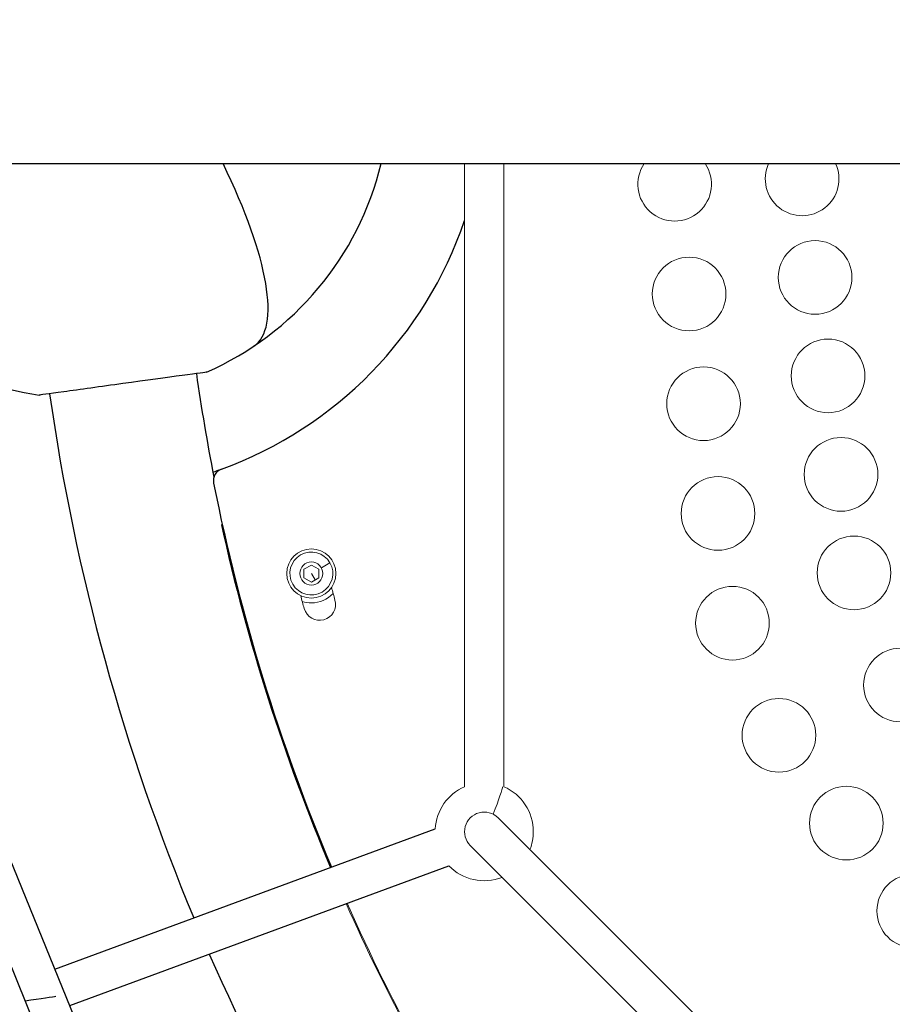
# Model space of a CAD drawing. Units: millimetres. Extents: x -8086 to 8307, y 0 to 3912.
# Drawn here: x -6993 to -6638, y 1486 to 1888 of the extents above; entities that cross this region are included whole.
import ezdxf

# ---------------------------------------------------------------- set-up
doc = ezdxf.new("R2010")
doc.units = ezdxf.units.MM
doc.header["$MEASUREMENT"] = 0
doc.styles.get("Standard").update_dxf_attribs({"font": 'arial.ttf'})
doc.dimstyles.new('ISO-25', dxfattribs={"dimtxt": 2.5, "dimasz": 2.5, "dimexe": 1.25, "dimexo": 0.625, "dimtad": 1, "dimtxsty": 'Standard', "dimcen": 2.5, "dimadec": 0, "dimazin": 0, "dimtfac": 1, "dimtmove": 0, "dimatfit": 3, "dimfxl": 1, "dimarcsym": 0})

# ---------------------------------------------------------------- blocks, each defined once
blk = doc.blocks.new('*D11')
at = {"color": 0, "lineweight": -2, "transparency": 16777216}
for p, q in [((-7737.3, 3494.33), (-7737.3, 3545.58)), ((-7657.3, 3544.33), (-4574.07, 3544.33)), ((-4494.07, 3494.33), (-4494.07, 3545.58))]:
    blk.add_line(p, q, dxfattribs=at)
at = {"color": 0, "transparency": 16777216}
for points in [[(-7657.3, 3557.66), (-7657.3, 3531), (-7737.3, 3544.33)], [(-4574.07, 3557.66), (-4574.07, 3531), (-4494.07, 3544.33)]]:
    blk.add_solid(points, dxfattribs=at)
at = {"layer": 'Defpoints', "color": 0, "transparency": 16777216}
for p in [(-4494.07, 3544.33), (-7737.3, 1857.93), (-4494.07, 1857.93)]:
    blk.add_point(p, dxfattribs=at)
at = {"color": 0, "transparency": 16777216, "insert": (-6115.69, 3676.3), "char_height": 180, "attachment_point": 5}
blk.add_mtext('325', dxfattribs=at)
blk = doc.blocks.new('*D12')
at = {"color": 0, "lineweight": -2, "transparency": 16777216}
for p, q in [((-7785.85, 3479.75), (-7837.1, 3479.75)), ((-7835.85, 3399.75), (-7835.85, 316.71)), ((-7785.85, 236.71), (-7837.1, 236.71))]:
    blk.add_line(p, q, dxfattribs=at)
at = {"color": 0, "transparency": 16777216}
for points in [[(-7849.18, 3399.75), (-7822.51, 3399.75), (-7835.85, 3479.75)], [(-7849.18, 316.71), (-7822.51, 316.71), (-7835.85, 236.71)]]:
    blk.add_solid(points, dxfattribs=at)
at = {"layer": 'Defpoints', "color": 0, "transparency": 16777216}
for p in [(-6110.91, 3479.75), (-7835.85, 236.71), (-6118.2, 236.71)]:
    blk.add_point(p, dxfattribs=at)
at = {"color": 0, "transparency": 16777216, "insert": (-7967.81, 1858.23), "char_height": 180, "attachment_point": 5, "rotation": 90}
blk.add_mtext('325', dxfattribs=at)

msp = doc.modelspace()

# ---------------------------------------------------------------- linework, layer by layer
for p, q in [((-7104.589, 1829.014), (-6262.779, 1829.014)), ((-6910.826, 1681.985), (-6911.22, 1681.898)), ((-7026.488, 1617.092), (-6932.172, 1385.567)), ((-7039.252, 1606.015), (-6947.294, 1380.28)), ((-6979.092, 1500.745), (-6824.133, 1557.972)), ((-6972.91, 1485.972), (-6818.59, 1542.963))]:
    msp.add_line(p, q)
at = {"color": 0, "linetype": 'Continuous', "lineweight": 0}
for p, q in [((-6812.166, 1829.014), (-6812.166, 1575.148)), ((-6796.166, 1575.148), (-6796.166, 1829.014)), ((-6796.166, 1829.014), (-6796.166, 1575.148)), ((-6877.567, 1663.737), (-6874.567, 1665.469)), ((-6874.567, 1665.469), (-6871.567, 1663.737)), ((-6870.497, 1664.355), (-6866.989, 1666.38)), ((-6877.567, 1660.272), (-6877.567, 1663.737)), ((-6874.567, 1662.005), (-6873.067, 1659.406)), ((-6871.567, 1663.737), (-6871.567, 1660.272)), ((-6874.567, 1658.54), (-6877.567, 1660.272)), ((-6871.567, 1660.272), (-6874.567, 1658.54)), ((-6626.945, 1390.91), (-6798.509, 1562.474)), ((-6638.259, 1379.596), (-6809.823, 1551.16))]:
    msp.add_line(p, q, dxfattribs=at)
for centre, radius in [((-6669.411, 1782.641), 15), ((-6720.715, 1775.887), 15), ((-6664.129, 1742.515), 15), ((-6714.829, 1731.178), 15), ((-6658.846, 1702.389), 15), ((-6708.943, 1686.47), 15), ((-6653.563, 1662.262), 15), ((-6874.567, 1662.005), 10), ((-6874.567, 1662.005), 4.7), ((-6703.057, 1641.762), 15), ((-6634.639, 1616.574), 15), ((-6684.132, 1596.073), 15), ((-6656.681, 1560.298), 15), ((-6629.229, 1524.522), 15)]:
    msp.add_circle(centre, radius, dxfattribs=at)
for centre, radius, start, end in [((-6967.624, 1858.423), 125, 293.78728, 346.39239), ((-6967.142, 1858.292), 163.623, 289.99744, 341.28962), ((-6967.624, 1858.423), 125, 216.31985, 261.84523), ((-6115.691, 1858.292), 813.85, 188.110897, 191.121872), ((-6115.691, 1858.292), 813.85, 188.110897, 191.121872), ((-6115.691, 1858.292), 874.15, 188.090572, 202.648944), ((-6967.142, 1858.292), 163.623, 288.7121, 289.99744), ((-6909.477, 1699.835), 5, 109.99744, 191.28908), ((-6115.691, 1858.292), 814.447, 191.289084, 202.8235), ((-6115.691, 1858.292), 814.85, 192.502051, 202.822235), ((-6115.691, 1858.292), 874.15, 203.699021, 216.891675)]:
    msp.add_arc(centre, radius, start, end)
for centre, radius, start, end in [((-6726.6, 1820.595), 15, 145.85558, 34.14442), ((-6674.694, 1822.767), 15, 155.38691, 24.61309), ((-6874.567, 1662.005), 8.75, 30, 300), ((-6874.567, 1662.005), 8.75, 300, 30), ((-6115.691, 1858.292), 790.35, 195.055242, 195.452302), ((-6874.567, 1662.005), 12, 270, 317.66865), ((-6115.691, 1858.292), 777.35, 195.059848, 195.452302), ((-6874.567, 1662.005), 12, 252.07279, 270), ((-6871.207, 1649.446), 6.5, 195.4523, 15.4523), ((-6804.166, 1556.817), 20, 113.57818, 176.6953), ((-6804.166, 1556.817), 20, 0, 66.42182), ((-6804.166, 1556.817), 20, 338.57818, 0), ((-6804.166, 1556.817), 20, 223.8432, 291.42182), ((-6115.691, 1858.292), 814.85, 203.948952, 212.502051), ((-6115.691, 1858.292), 814.447, 203.950776, 213.710809)]:
    msp.add_arc(centre, radius, start, end, dxfattribs=at)
for centre, major_axis, ratio, start_param, end_param in [((-6967.624, 1858.423), (69.696, -103.767), 0.277971, 0, 1.103884), ((-6951.281, 1739.365), (34.074, 4.677), 0.000001, -0.0000011, 1.5707949), ((-6951.281, 1739.365), (-34.074, -4.677), 0.000001, -1.5707967, 0)]:
    msp.add_ellipse(centre, major_axis=major_axis, ratio=ratio, start_param=start_param, end_param=end_param)
for major_axis, ratio, start_param, end_param in [((7.46, 18.557), 0.0424166, -1.1613484, -0.1405829), ((-7.391, -3.062), 1, -2.7489022, 0.3926905)]:
    msp.add_ellipse((-6804.166, 1556.817), major_axis=major_axis, ratio=ratio, start_param=start_param, end_param=end_param, dxfattribs=at)
at = {"extrusion": (5.25929e-09, -3.62605e-08, 1)}
msp.add_ellipse((-6990.37, 1488.052), major_axis=(-11.876, -1.722), ratio=0.000001, start_param=1.5049541, end_param=3.0099079, dxfattribs=at)

# ---------------------------------------------------------------- dimensions: what is measured, and where the dimension line sits
dim = msp.add_linear_dim(base=(-4494.073, 3544.331), p1=(-7737.304, 1857.932), p2=(-4494.073, 1857.932), text='325', dimstyle='ISO-25', override={"dimtxt": 180, "dimasz": 80, "dimgap": 40, "dimtad": 2, "dimfxl": 50, "dimfxlon": 1})
dim.commit()
dim.dimension.update_dxf_attribs({"geometry": '*D11', "text_midpoint": (-6115.688, 3676.295)})
dim = msp.add_linear_dim(base=(-7835.846, 236.711), p1=(-6110.914, 3479.753), p2=(-6118.201, 236.711), angle=90, text='325', dimstyle='ISO-25', override={"dimtxt": 180, "dimasz": 80, "dimgap": 40, "dimtad": 2, "dimfxl": 50, "dimfxlon": 1})
dim.commit()
dim.dimension.update_dxf_attribs({"geometry": '*D12', "text_midpoint": (-7967.81, 1858.232)})

doc.saveas('drawing.dxf')
